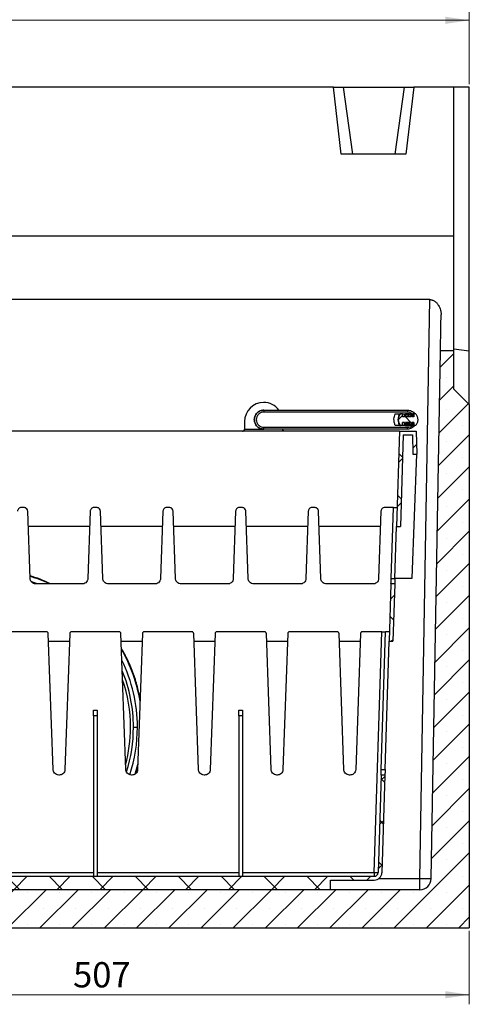
# Model space of a CAD drawing. Units: millimetres. Extents: x 0 to 420, y 0 to 297.
# Drawn here: x 124 to 171, y 138 to 241 of the extents above; entities that cross this region are included whole.
import ezdxf

# ---------------------------------------------------------------- set-up
doc = ezdxf.new("R2010")
doc.units = ezdxf.units.MM
doc.styles.add('SLDTEXTSTYLE0', font='TXT', dxfattribs={"width": 0.605})
doc.dimstyles.new('SLDDIMSTYLE0', dxfattribs={"dimtxt": 2.568319, "dimasz": 2.5, "dimexe": 0, "dimexo": 0.0625, "dimgap": 0.64208, "dimtad": 1, "dimdec": 1, "dimlfac": 5, "dimrnd": 1e-09, "dimzin": 12, "dimdsep": 46, "dimtxsty": 'SLDTEXTSTYLE0', "dimsah": 1, "dimcen": 0.09, "dimadec": 0, "dimazin": 3, "dimtfac": 1, "dimtdec": 1, "dimtofl": 0, "dimtmove": 0, "dimatfit": 3, "dimfxl": 0, "dimfrac": 2, "dimtolj": 1, "dimtzin": 12, "dimarcsym": 0})

# ---------------------------------------------------------------- blocks, each defined once
blk = doc.blocks.new('_D')
at = {"color": 7, "linetype": 'Continuous', "lineweight": 0}
for p, q in [((67.8, 234.42), (67.8, 242.12)), ((170.8, 234.42), (170.8, 242.12)), ((170.8, 241.12), (67.8, 241.12))]:
    blk.add_line(p, q, dxfattribs=at)
at = {"color": 7, "linetype": 'Continuous', "lineweight": 18}
for points in [[(67.8, 241.12), (70.3, 240.74), (70.3, 241.49)], [(170.8, 241.12), (168.3, 241.49), (168.3, 240.74)]]:
    blk.add_solid(points, dxfattribs=at)
at = {"color": 7, "linetype": 'Continuous', "lineweight": 18, "insert": (116.36, 244.53), "char_height": 2.646, "attachment_point": 1, "style": 'SLDTEXTSTYLE0'}
blk.add_mtext('515', dxfattribs=at)
blk = doc.blocks.new('_D_1')
at = {"color": 7, "linetype": 'Continuous', "lineweight": 0}
for p, q in [((69.4, 145.82), (69.4, 138.12)), ((170.8, 145.82), (170.8, 138.12)), ((69.4, 139.12), (170.8, 139.12))]:
    blk.add_line(p, q, dxfattribs=at)
at = {"color": 7, "linetype": 'Continuous', "lineweight": 18}
for points in [[(69.4, 139.12), (71.9, 138.74), (71.9, 139.49)], [(170.8, 139.12), (168.3, 139.49), (168.3, 138.74)]]:
    blk.add_solid(points, dxfattribs=at)
at = {"color": 7, "linetype": 'Continuous', "lineweight": 18, "insert": (129.37, 142.53), "char_height": 2.646, "attachment_point": 1, "style": 'SLDTEXTSTYLE0'}
blk.add_mtext('507', dxfattribs=at)

msp = doc.modelspace()

# ---------------------------------------------------------------- hatches: boundary and pattern name
at = {"linetype": 'Continuous', "lineweight": 18}
h = msp.add_hatch(dxfattribs=at)
h.set_pattern_fill('SACNCR', style=0)
edge = h.paths.add_edge_path(flags=0)
edge.add_arc((165.616, 151.315), 1.2, 270, 359, ccw=False)
edge.add_line((165.616, 150.115), (74.575, 150.115))
edge.add_arc((74.575, 151.315), 1.2, 181, 270, ccw=False)
edge.add_line((73.375, 151.294), (72.411, 206.515))
edge.add_line((72.411, 206.515), (67.796, 206.515))
edge.add_line((67.796, 206.515), (67.796, 205.115))
edge.add_line((67.796, 205.115), (69.396, 204.315))
edge.add_line((69.396, 204.315), (69.396, 146.115))
edge.add_line((69.396, 146.115), (170.796, 146.115))
edge.add_line((170.796, 146.115), (170.796, 200.915))
edge.add_line((170.796, 200.915), (169.196, 202.515))
edge.add_line((169.196, 202.515), (169.196, 206.515))
edge.add_line((169.196, 206.515), (167.78, 206.515))
edge.add_line((167.78, 206.515), (166.816, 151.294))
h = msp.add_hatch(dxfattribs=at)
h.set_pattern_fill('ANSI37', style=0)
edge = h.paths.add_edge_path(flags=0)
edge.add_spline(control_points=[(165.206, 198.715), (165.266, 198.795), (165.314, 198.886), (165.348, 198.981), (165.386, 199.086), (165.405, 199.199), (165.406, 199.311), (165.406, 199.423), (165.387, 199.537), (165.351, 199.643), (165.317, 199.74), (165.267, 199.833), (165.206, 199.915)], knot_values=[0.0215486, 0.0215486, 0.0215486, 0.0215486, 0.0230676, 0.0230676, 0.0230676, 0.0247612, 0.0247612, 0.0247612, 0.0264548, 0.0264548, 0.0264548, 0.0280116, 0.0280116, 0.0280116, 0.0280116], weights=[1, 1, 1, 1, 1, 1, 1, 1, 1, 1, 1, 1, 1], degree=3, periodic=0)
edge.add_line((165.206, 199.915), (165.006, 199.915))
edge.add_spline(control_points=[(165.006, 199.915), (165, 199.815), (164.995, 199.715), (164.99, 199.615)], knot_values=[0, 0, 0, 0, 1, 1, 1, 1], weights=[1, 1, 1, 1], degree=3, periodic=0)
edge.add_line((164.99, 199.615), (164.805, 199.615))
edge.add_line((164.805, 199.615), (164.805, 199.815))
edge.add_line((164.805, 199.815), (164.67, 199.815))
edge.add_line((164.67, 199.815), (164.669, 199.615))
edge.add_line((164.669, 199.615), (164.142, 199.615))
edge.add_line((164.142, 199.615), (164.142, 199.815))
edge.add_line((164.142, 199.815), (164.005, 199.815))
edge.add_line((164.005, 199.815), (164.006, 199.615))
edge.add_line((164.006, 199.615), (163.821, 199.615))
edge.add_spline(control_points=[(163.821, 199.615), (163.816, 199.715), (163.811, 199.815), (163.806, 199.915)], knot_values=[0, 0, 0, 0, 1, 1, 1, 1], weights=[1, 1, 1, 1], degree=3, periodic=0)
edge.add_line((163.806, 199.915), (163.606, 199.915))
edge.add_spline(control_points=[(163.606, 199.915), (163.6, 199.907), (163.594, 199.899), (163.588, 199.891), (163.524, 199.8), (163.474, 199.696), (163.444, 199.588), (163.419, 199.5), (163.406, 199.407), (163.406, 199.315)], knot_values=[0.0040112, 0.0040112, 0.0040112, 0.0040112, 0.0041589, 0.0041589, 0.0041589, 0.005857, 0.005857, 0.005857, 0.0072505, 0.0072505, 0.0072505, 0.0072505], weights=[1, 1, 1, 1, 1, 1, 1, 1, 1, 1], degree=3, periodic=0)
edge.add_spline(control_points=[(163.406, 199.315), (163.406, 199.284), (163.407, 199.254), (163.41, 199.223), (163.42, 199.112), (163.45, 199.001), (163.496, 198.899), (163.526, 198.834), (163.563, 198.772), (163.606, 198.715)], knot_values=[0.0036978, 0.0036978, 0.0036978, 0.0036978, 0.0041589, 0.0041589, 0.0041589, 0.005857, 0.005857, 0.005857, 0.0069362, 0.0069362, 0.0069362, 0.0069362], weights=[1, 1, 1, 1, 1, 1, 1, 1, 1, 1], degree=3, periodic=0)
edge.add_line((163.606, 198.715), (163.806, 198.715))
edge.add_spline(control_points=[(163.806, 198.715), (163.811, 198.815), (163.816, 198.915), (163.821, 199.015)], knot_values=[0, 0, 0, 0, 1, 1, 1, 1], weights=[1, 1, 1, 1], degree=3, periodic=0)
edge.add_line((163.821, 199.015), (164.006, 199.015))
edge.add_line((164.006, 199.015), (164.006, 198.815))
edge.add_line((164.006, 198.815), (164.141, 198.815))
edge.add_line((164.141, 198.815), (164.142, 199.015))
edge.add_line((164.142, 199.015), (164.669, 199.015))
edge.add_line((164.669, 199.015), (164.669, 198.815))
edge.add_line((164.669, 198.815), (164.806, 198.815))
edge.add_line((164.806, 198.815), (164.805, 199.015))
edge.add_line((164.805, 199.015), (164.99, 199.015))
edge.add_spline(control_points=[(164.99, 199.015), (164.995, 198.915), (165, 198.815), (165.006, 198.715)], knot_values=[0, 0, 0, 0, 1, 1, 1, 1], weights=[1, 1, 1, 1], degree=3, periodic=0)
edge.add_line((165.006, 198.715), (165.206, 198.715))
h = msp.add_hatch(dxfattribs=at)
h.set_pattern_fill('ANSI37', style=0)
h.paths.add_polyline_path([(163.897, 197.715), (164.861, 197.715), (164.896, 195.715), (165.296, 195.715), (165.254, 198.115), (163.51, 198.115), (163.196, 188.115), (163.596, 188.115)], flags=0)
h = msp.add_hatch(dxfattribs=at)
h.set_pattern_fill('ANSI37', style=0)
h.paths.add_polyline_path([(162.818, 176.115), (163.007, 182.115), (162.607, 182.115), (162.418, 176.115)], flags=0)
h = msp.add_hatch(dxfattribs=at)
h.set_pattern_fill('ANSI37', style=0)
edge = h.paths.add_edge_path(flags=0)
edge.add_arc((79.734, 151.915), 0.4, 181.8, 270, ccw=False)
edge.add_line((79.334, 151.903), (79.013, 162.115))
edge.add_line((79.013, 162.115), (78.613, 162.115))
edge.add_line((78.613, 162.115), (78.935, 151.89))
edge.add_arc((79.734, 151.915), 0.8, 181.8, 270)
edge.add_line((79.734, 151.115), (84.296, 151.115))
edge.add_line((84.296, 151.115), (84.296, 150.115))
edge.add_line((84.296, 150.115), (156.296, 150.115))
edge.add_line((156.296, 150.115), (156.296, 151.115))
edge.add_line((156.296, 151.115), (160.857, 151.115))
edge.add_arc((160.857, 151.915), 0.8, 270, 358.2)
edge.add_line((161.657, 151.89), (161.978, 162.115))
edge.add_line((161.978, 162.115), (161.578, 162.115))
edge.add_line((161.578, 162.115), (161.257, 151.903))
edge.add_arc((160.857, 151.915), 0.4, 270, 358.2, ccw=False)
edge.add_line((160.857, 151.515), (79.734, 151.515))

# ---------------------------------------------------------------- linework, layer by layer
at = {"color": 7, "linetype": 'Continuous', "lineweight": 25}
for p, q in [((156.596, 234.115), (81.996, 234.115)), ((157.416, 227.115), (156.596, 234.115)), ((156.596, 234.115), (157.596, 234.115)), ((157.596, 234.115), (158.596, 227.115)), ((157.596, 234.115), (163.996, 234.115)), ((163.996, 234.115), (162.996, 227.115)), ((163.996, 234.115), (164.996, 234.115)), ((164.996, 234.115), (164.175, 227.115)), ((169.196, 234.115), (164.996, 234.115)), ((169.196, 218.515), (169.196, 234.115)), ((170.796, 234.115), (169.196, 234.115)), ((170.796, 206.504), (170.796, 234.115)), ((164.175, 227.115), (157.416, 227.115)), ((169.196, 218.515), (67.796, 218.515)), ((169.196, 206.515), (169.196, 218.515)), ((166.674, 211.882), (73.517, 211.882)), ((165.616, 151.295), (166.674, 211.882)), ((166.816, 151.294), (167.78, 206.515)), ((169.196, 206.515), (167.78, 206.515)), ((169.196, 206.715), (170.796, 206.504)), ((169.196, 202.515), (169.196, 206.515)), ((170.796, 200.915), (170.796, 206.504)), ((169.196, 202.515), (170.796, 200.915)), ((149.32, 200.315), (149.316, 200.315)), ((149.32, 200.315), (164.316, 200.315)), ((164.321, 200.115), (149.325, 200.115)), ((170.796, 200.915), (170.796, 146.115)), ((147.296, 199.115), (147.296, 198.315)), ((148.316, 199.315), (148.32, 199.315)), ((163.33, 199.315), (163.406, 199.315)), ((163.53, 199.915), (163.606, 199.915)), ((163.806, 199.915), (163.606, 199.915)), ((164.006, 199.615), (163.821, 199.615)), ((164.006, 199.015), (163.821, 199.015)), ((164.003, 199.815), (164.003, 199.615)), ((164.004, 199.815), (164.004, 199.615)), ((164.141, 199.815), (164.005, 199.815)), ((164.005, 199.015), (164.005, 198.815)), ((164.006, 199.615), (164.006, 199.815)), ((164.006, 198.815), (164.006, 199.015)), ((164.534, 199.915), (164.133, 199.915)), ((164.133, 199.915), (164.139, 199.815)), ((164.142, 199.615), (164.142, 199.815)), ((164.669, 199.615), (164.142, 199.615)), ((164.669, 199.015), (164.142, 199.015)), ((164.142, 198.815), (164.142, 199.015)), ((164.274, 198.815), (164.274, 199.015)), ((164.405, 198.815), (164.405, 199.015)), ((164.406, 199.815), (164.406, 199.615)), ((164.529, 199.815), (164.534, 199.915)), ((164.538, 198.815), (164.538, 199.015)), ((164.669, 199.815), (164.669, 199.615)), ((164.669, 199.015), (164.669, 198.815)), ((164.806, 199.815), (164.67, 199.815)), ((164.805, 199.815), (164.805, 199.615)), ((164.99, 199.615), (164.805, 199.615)), ((164.99, 199.015), (164.805, 199.015)), ((164.805, 199.015), (164.805, 198.815)), ((164.942, 199.915), (164.927, 199.615)), ((164.927, 199.015), (164.942, 198.715)), ((165.206, 199.915), (165.006, 199.915)), ((163.51, 198.115), (77.082, 198.115)), ((147.296, 198.315), (149.316, 198.315)), ((149.32, 198.315), (149.316, 198.315)), ((164.316, 198.315), (149.32, 198.315)), ((149.325, 198.515), (164.321, 198.515)), ((163.51, 198.115), (163.196, 188.115)), ((163.51, 198.115), (165.254, 198.115)), ((163.53, 198.715), (163.606, 198.715)), ((163.806, 198.715), (163.606, 198.715)), ((164.141, 198.815), (164.005, 198.815)), ((164.139, 198.815), (164.133, 198.715)), ((164.133, 198.715), (164.534, 198.715)), ((164.405, 198.815), (164.315, 198.815)), ((164.496, 198.815), (164.405, 198.815)), ((164.534, 198.715), (164.529, 198.815)), ((164.806, 198.815), (164.67, 198.815)), ((165.206, 198.715), (165.006, 198.715)), ((165.254, 198.115), (165.296, 195.715)), ((163.897, 197.715), (163.596, 188.115)), ((163.897, 197.715), (164.861, 197.715)), ((164.861, 197.715), (164.896, 195.715)), ((164.826, 182.715), (165.296, 195.715)), ((164.896, 195.715), (165.296, 195.715)), ((124.23, 190.115), (123.961, 190.115)), ((124.875, 182.694), (124.63, 189.729)), ((131.162, 189.729), (130.916, 182.694)), ((131.83, 190.115), (131.561, 190.115)), ((132.475, 182.694), (132.23, 189.729)), ((138.762, 189.729), (138.516, 182.694)), ((139.43, 190.115), (139.161, 190.115)), ((140.075, 182.694), (139.83, 189.729)), ((146.362, 189.729), (146.116, 182.694)), ((147.03, 190.115), (146.761, 190.115)), ((147.675, 182.694), (147.43, 189.729)), ((153.962, 189.729), (153.716, 182.694)), ((154.63, 190.115), (154.361, 190.115)), ((155.275, 182.694), (155.03, 189.729)), ((161.562, 189.729), (161.316, 182.694)), ((162.858, 190.115), (161.961, 190.115)), ((162.625, 182.694), (162.858, 190.115)), ((162.858, 190.115), (163.258, 190.115)), ((131.105, 188.115), (124.686, 188.115)), ((138.705, 188.115), (132.286, 188.115)), ((146.305, 188.115), (139.886, 188.115)), ((153.905, 188.115), (147.486, 188.115)), ((161.505, 188.115), (155.086, 188.115)), ((163.025, 182.694), (163.196, 188.115)), ((163.196, 188.115), (163.596, 188.115)), ((162.625, 182.694), (163.025, 182.694)), ((163.026, 182.715), (164.826, 182.715)), ((130.316, 182.115), (125.475, 182.115)), ((137.916, 182.115), (133.075, 182.115)), ((145.516, 182.115), (140.675, 182.115)), ((153.116, 182.115), (148.275, 182.115)), ((160.716, 182.115), (155.875, 182.115)), ((162.607, 182.115), (162.418, 176.115)), ((163.007, 182.115), (162.607, 182.115)), ((163.007, 182.115), (162.818, 176.115)), ((126.579, 177.115), (121.613, 177.115)), ((127.275, 162.694), (126.779, 176.922)), ((129.013, 176.922), (128.516, 162.694)), ((134.179, 177.115), (129.213, 177.115)), ((134.875, 162.694), (134.379, 176.922)), ((136.613, 176.922), (136.116, 162.694)), ((141.779, 177.115), (136.813, 177.115)), ((142.475, 162.694), (141.979, 176.922)), ((144.213, 176.922), (143.716, 162.694)), ((149.379, 177.115), (144.413, 177.115)), ((150.075, 162.694), (149.579, 176.922)), ((151.813, 176.922), (151.316, 162.694)), ((156.979, 177.115), (152.013, 177.115)), ((157.675, 162.694), (157.179, 176.922)), ((159.413, 176.922), (158.916, 162.694)), ((161.65, 177.115), (159.613, 177.115)), ((160.857, 151.903), (161.65, 177.115)), ((161.596, 162.694), (162.049, 177.115)), ((162.45, 177.115), (162.049, 177.115)), ((126.807, 176.115), (128.985, 176.115)), ((134.407, 176.115), (136.585, 176.115)), ((142.007, 176.115), (144.185, 176.115)), ((149.607, 176.115), (151.785, 176.115)), ((157.207, 176.115), (159.385, 176.115)), ((161.996, 162.694), (162.418, 176.115)), ((162.418, 176.115), (162.818, 176.115)), ((131.496, 168.903), (131.896, 168.903)), ((131.496, 168.321), (131.496, 168.903)), ((131.496, 168.321), (131.496, 151.515)), ((131.896, 168.321), (131.496, 168.321)), ((131.896, 168.903), (131.896, 168.321)), ((131.896, 168.321), (131.896, 151.515)), ((146.696, 168.903), (147.096, 168.903)), ((146.696, 168.321), (146.696, 168.903)), ((147.096, 168.321), (146.696, 168.321)), ((146.696, 168.321), (146.696, 151.515)), ((147.096, 168.903), (147.096, 168.321)), ((147.096, 168.321), (147.096, 151.515)), ((135.68, 167.115), (136.096, 167.115)), ((135.931, 162.297), (136.127, 163.011)), ((127.916, 162.115), (127.875, 162.115)), ((135.516, 162.115), (135.475, 162.115)), ((143.116, 162.115), (143.075, 162.115)), ((150.716, 162.115), (150.675, 162.115)), ((158.316, 162.115), (158.275, 162.115)), ((161.578, 162.115), (161.257, 151.903)), ((161.978, 162.115), (161.578, 162.115)), ((161.596, 162.694), (161.996, 162.694)), ((161.978, 162.115), (161.657, 151.89)), ((79.734, 151.515), (160.857, 151.515)), ((109.096, 151.903), (131.496, 151.903)), ((131.896, 151.903), (146.696, 151.903)), ((147.096, 151.903), (160.857, 151.903)), ((160.857, 151.903), (160.857, 151.515)), ((156.296, 151.115), (160.857, 151.115)), ((156.296, 150.115), (156.296, 151.115)), ((161.363, 151.295), (165.616, 151.295)), ((165.616, 150.115), (165.616, 151.295)), ((165.616, 150.115), (74.575, 150.115)), ((156.296, 150.115), (84.296, 150.115)), ((69.396, 146.115), (170.796, 146.115))]:
    msp.add_line(p, q, dxfattribs=at)
at = {"color": 7, "linetype": 'Continuous', "lineweight": 25, "flags": 128}
for points in [[(163.821, 199.615), (163.818, 199.688), (163.814, 199.763), (163.81, 199.839), (163.806, 199.915)], [(163.806, 198.715), (163.81, 198.79), (163.814, 198.865), (163.818, 198.941), (163.821, 199.015)], [(165.006, 199.915), (165.002, 199.842), (164.998, 199.767), (164.994, 199.691), (164.99, 199.615)], [(164.99, 199.015), (164.994, 198.94), (164.998, 198.865), (165.002, 198.789), (165.006, 198.715)], [(125.663, 182.115), (125.352, 182.227), (125.042, 182.331)], [(135.849, 162.209), (136.069, 162.979), (136.135, 163.244)]]:
    msp.add_lwpolyline(points, dxfattribs=at)
at = {"color": 7, "linetype": 'Continuous', "lineweight": 25}
for centre, radius, start, end in [((149.296, 199.115), 2, 90, 180), ((149.296, 199.115), 2, 36.8699, 90), ((120.096, 167.115), 16.5, 65.38002, 73.18796), ((120.096, 167.115), 16.5, 9.56787, 29.64324), ((120.096, 167.115), 16, 0, 26.00125), ((120.096, 167.115), 15.584, 0, 22.2975), ((120.096, 167.115), 15.28, 0, 18.94542), ((120.096, 167.115), 15.28, 345.05458, 0), ((120.096, 167.115), 15.584, 342.56228, 0), ((120.096, 167.115), 16, 341.9197, 0), ((160.857, 151.915), 0.4, 270, 358.2), ((161.057, 155.088), 3.192, 266.40941, 273.59059), ((160.857, 151.915), 0.8, 270, 358.2), ((166.234, 169.473), 18.189, 268.05563, 271.83587), ((165.616, 151.315), 1.2, 270, 359)]:
    msp.add_arc(centre, radius, start, end, dxfattribs=at)
for points, knots in [([(166.674, 211.882), (166.685, 211.882), (166.708, 211.881), (166.742, 211.879), (166.776, 211.875), (166.81, 211.87), (166.844, 211.863), (166.878, 211.855), (166.912, 211.845), (166.945, 211.834), (167.013, 211.808), (167.114, 211.758), (167.232, 211.674), (167.34, 211.578), (167.433, 211.477), (167.516, 211.368), (167.611, 211.221), (167.709, 211.029), (167.774, 210.841), (167.809, 210.699), (167.827, 210.605), (167.84, 210.512), (167.847, 210.42), (167.847, 210.36), (167.847, 210.329)], [0, 0, 0, 0, 0.0136799, 0.027351, 0.0410511, 0.0548177, 0.068688, 0.0826982, 0.0968834, 0.1112776, 0.1259132, 0.1863214, 0.2513923, 0.3119774, 0.3764584, 0.4375957, 0.5013641, 0.6239565, 0.750834, 0.8012167, 0.8512272, 0.9009622, 0.95052, 1, 1, 1, 1]), ([(167.78, 206.515), (167.78, 206.515), (167.78, 206.539), (167.782, 206.633), (167.783, 206.703), (167.788, 206.98), (167.793, 207.253), (167.805, 207.942), (167.812, 208.358), (167.828, 209.284), (167.837, 209.795), (167.847, 210.329)], [0, 0, 0, 0, 0.125, 0.125, 0.25, 0.25, 0.5, 0.5, 0.75, 0.75, 1, 1, 1, 1]), ([(149.325, 200.115), (149.22, 200.103), (149.011, 200.079), (148.744, 199.894), (148.566, 199.63), (148.504, 199.315), (148.566, 199.001), (148.744, 198.736), (149.011, 198.551), (149.22, 198.527), (149.325, 198.515)], [0, 0, 0, 0, 0.12500084, 0.24999951, 0.37499975, 0.50000082, 0.62500148, 0.75000049, 0.87499916, 1, 1, 1, 1]), ([(149.32, 200.315), (149.32, 200.314), (149.321, 200.313), (149.322, 200.297), (149.323, 200.258), (149.324, 200.192), (149.325, 200.141), (149.325, 200.115)], [0, 0, 0, 0, 0.124564, 0.2484828, 0.4970335, 0.7494903, 1, 1, 1, 1]), ([(164.316, 200.315), (164.317, 200.312), (164.318, 200.306), (164.319, 200.26), (164.32, 200.194), (164.321, 200.141), (164.321, 200.115)], [0, 0, 0, 0, 0.2498627, 0.4998242, 0.7498604, 1, 1, 1, 1]), ([(164.85, 199.915), (164.76, 199.979), (164.6, 200.092), (164.406, 200.108), (164.321, 200.115)], [0, 0, 0, 0, 0.5593551, 1, 1, 1, 1]), ([(163.056, 198.715), (163.014, 198.823), (162.93, 199.04), (162.912, 199.365), (162.953, 199.662), (163.022, 199.831), (163.056, 199.915)], [0, 0, 0, 0, 0.2798791, 0.5597583, 0.7798787, 1, 1, 1, 1]), ([(163.056, 199.915), (163.113, 199.915), (163.226, 199.915), (163.355, 199.915), (163.441, 199.915), (163.491, 199.915), (163.523, 199.915), (163.528, 199.915), (163.53, 199.915)], [0, 0, 0, 0, 0.249222, 0.4986955, 0.6350999, 0.7597387, 0.8789682, 1, 1, 1, 1]), ([(163.406, 199.315), (163.413, 199.407), (163.43, 199.611), (163.528, 199.809), (163.6, 199.907), (163.606, 199.915)], [0, 0, 0, 0, 0.4300784, 0.9538855, 1, 1, 1, 1]), ([(163.606, 198.715), (163.567, 198.775), (163.466, 198.929), (163.411, 199.142), (163.407, 199.285), (163.406, 199.315)], [0, 0, 0, 0, 0.3333311, 0.856779, 1, 1, 1, 1]), ([(163.806, 199.915), (163.82, 199.915), (163.861, 199.915), (163.977, 199.915), (164.081, 199.915), (164.133, 199.915)], [0, 0, 0, 0, 0.2186444, 0.609843, 1, 1, 1, 1]), ([(164.141, 199.815), (164.143, 199.815), (164.148, 199.815), (164.182, 199.815), (164.242, 199.815), (164.319, 199.815), (164.377, 199.815), (164.406, 199.815)], [0, 0, 0, 0, 0.16668648, 0.37499861, 0.58326249, 0.79315127, 1, 1, 1, 1]), ([(164.406, 199.815), (164.434, 199.815), (164.492, 199.815), (164.569, 199.815), (164.63, 199.815), (164.664, 199.815), (164.668, 199.815), (164.67, 199.815)], [0, 0, 0, 0, 0.2066125, 0.4167712, 0.6245101, 0.8334097, 1, 1, 1, 1]), ([(164.534, 199.915), (164.587, 199.915), (164.693, 199.915), (164.825, 199.915), (164.923, 199.915), (164.936, 199.915), (164.942, 199.915)], [0, 0, 0, 0, 0.24943593, 0.49997432, 0.75001711, 1, 1, 1, 1]), ([(165.006, 199.915), (165.002, 199.915), (164.996, 199.915), (164.959, 199.915), (164.942, 199.915)], [0, 0, 0, 0, 0.5599995, 1, 1, 1, 1]), ([(165.206, 199.915), (165.26, 199.827), (165.374, 199.642), (165.423, 199.311), (165.372, 198.983), (165.259, 198.801), (165.206, 198.715)], [0, 0, 0, 0, 0.2408901, 0.502921, 0.7649519, 1, 1, 1, 1]), ([(147.096, 198.115), (147.124, 198.118), (147.179, 198.125), (147.241, 198.172), (147.277, 198.226), (147.293, 198.27), (147.295, 198.301), (147.296, 198.315)], [0, 0, 0, 0, 0.3101202, 0.6161208, 0.7588957, 0.8860224, 1, 1, 1, 1]), ([(149.32, 198.315), (149.32, 198.316), (149.321, 198.318), (149.322, 198.334), (149.323, 198.372), (149.324, 198.439), (149.325, 198.49), (149.325, 198.515)], [0, 0, 0, 0, 0.1248136, 0.2501725, 0.500499, 0.7504348, 1, 1, 1, 1]), ([(151.496, 198.115), (151.468, 198.118), (151.412, 198.125), (151.35, 198.172), (151.315, 198.226), (151.299, 198.27), (151.297, 198.301), (151.296, 198.315)], [0, 0, 0, 0, 0.31012022, 0.6161208, 0.75889571, 0.88602239, 1, 1, 1, 1]), ([(163.53, 198.715), (163.528, 198.715), (163.523, 198.715), (163.491, 198.715), (163.44, 198.715), (163.355, 198.715), (163.226, 198.715), (163.113, 198.715), (163.056, 198.715)], [0, 0, 0, 0, 0.1209642, 0.240187, 0.3648474, 0.5012686, 0.7502956, 1, 1, 1, 1]), ([(164.133, 198.715), (164.081, 198.715), (163.977, 198.715), (163.861, 198.715), (163.82, 198.715), (163.806, 198.715)], [0, 0, 0, 0, 0.389901, 0.7814763, 1, 1, 1, 1]), ([(164.274, 198.815), (164.25, 198.815), (164.202, 198.815), (164.158, 198.815), (164.142, 198.815), (164.141, 198.815), (164.141, 198.815)], [0, 0, 0, 0, 0.3097296, 0.6246868, 0.9362502, 1, 1, 1, 1]), ([(164.316, 198.315), (164.317, 198.318), (164.318, 198.324), (164.319, 198.372), (164.32, 198.427), (164.321, 198.476), (164.321, 198.502), (164.321, 198.515)], [0, 0, 0, 0, 0.2525022, 0.502615, 0.7512278, 0.8755512, 1, 1, 1, 1]), ([(164.321, 198.515), (164.43, 198.527), (164.625, 198.547), (164.781, 198.664), (164.85, 198.715)], [0, 0, 0, 0, 0.5593551, 1, 1, 1, 1]), ([(164.942, 198.715), (164.936, 198.715), (164.923, 198.715), (164.825, 198.715), (164.693, 198.715), (164.587, 198.715), (164.534, 198.715)], [0, 0, 0, 0, 0.2497621, 0.4999905, 0.7503444, 1, 1, 1, 1]), ([(164.67, 198.815), (164.67, 198.815), (164.669, 198.815), (164.653, 198.815), (164.609, 198.815), (164.561, 198.815), (164.538, 198.815)], [0, 0, 0, 0, 0.06318413, 0.3754123, 0.69001837, 1, 1, 1, 1]), ([(164.942, 198.715), (164.962, 198.715), (164.999, 198.715), (165.004, 198.715), (165.006, 198.715)], [0, 0, 0, 0, 0.5599995, 1, 1, 1, 1]), ([(123.961, 190.115), (123.906, 190.108), (123.791, 190.094), (123.658, 189.991), (123.579, 189.861), (123.567, 189.772), (123.562, 189.729)], [0, 0, 0, 0, 0.2706403, 0.56223806, 0.78924905, 1, 1, 1, 1]), ([(124.63, 189.729), (124.621, 189.784), (124.603, 189.899), (124.495, 190.028), (124.363, 190.103), (124.273, 190.111), (124.23, 190.115)], [0, 0, 0, 0, 0.2707601, 0.5623937, 0.7893467, 1, 1, 1, 1]), ([(131.561, 190.115), (131.506, 190.108), (131.391, 190.094), (131.258, 189.991), (131.179, 189.861), (131.167, 189.772), (131.162, 189.729)], [0, 0, 0, 0, 0.2706403, 0.56223806, 0.78924905, 1, 1, 1, 1]), ([(132.23, 189.729), (132.221, 189.784), (132.203, 189.899), (132.095, 190.028), (131.963, 190.103), (131.873, 190.111), (131.83, 190.115)], [0, 0, 0, 0, 0.2707601, 0.5623937, 0.7893467, 1, 1, 1, 1]), ([(139.161, 190.115), (139.106, 190.108), (138.991, 190.094), (138.858, 189.991), (138.779, 189.861), (138.767, 189.772), (138.762, 189.729)], [0, 0, 0, 0, 0.2706403, 0.5622381, 0.7892491, 1, 1, 1, 1]), ([(139.83, 189.729), (139.821, 189.784), (139.803, 189.899), (139.695, 190.028), (139.563, 190.103), (139.473, 190.111), (139.43, 190.115)], [0, 0, 0, 0, 0.2707601, 0.5623937, 0.7893467, 1, 1, 1, 1]), ([(146.761, 190.115), (146.706, 190.108), (146.591, 190.094), (146.458, 189.991), (146.379, 189.861), (146.367, 189.772), (146.362, 189.729)], [0, 0, 0, 0, 0.2706403, 0.5622381, 0.7892491, 1, 1, 1, 1]), ([(147.43, 189.729), (147.421, 189.784), (147.403, 189.899), (147.295, 190.028), (147.163, 190.103), (147.073, 190.111), (147.03, 190.115)], [0, 0, 0, 0, 0.2707601, 0.5623937, 0.7893467, 1, 1, 1, 1]), ([(154.361, 190.115), (154.306, 190.108), (154.191, 190.094), (154.058, 189.991), (153.979, 189.861), (153.967, 189.772), (153.962, 189.729)], [0, 0, 0, 0, 0.2706403, 0.5622381, 0.7892491, 1, 1, 1, 1]), ([(155.03, 189.729), (155.021, 189.784), (155.003, 189.899), (154.895, 190.028), (154.763, 190.103), (154.673, 190.111), (154.63, 190.115)], [0, 0, 0, 0, 0.2707601, 0.5623937, 0.7893467, 1, 1, 1, 1]), ([(161.961, 190.115), (161.906, 190.108), (161.791, 190.094), (161.658, 189.991), (161.579, 189.861), (161.567, 189.772), (161.562, 189.729)], [0, 0, 0, 0, 0.2706403, 0.56223806, 0.78924905, 1, 1, 1, 1]), ([(127.062, 182.115), (126.776, 182.245), (126.134, 182.536), (125.396, 182.806), (124.942, 182.931), (124.867, 182.952)], [0, 0, 0, 0, 0.4006145, 0.8995244, 1, 1, 1, 1]), ([(125.475, 182.115), (125.392, 182.125), (125.219, 182.146), (125.02, 182.302), (124.901, 182.496), (124.884, 182.63), (124.875, 182.694)], [0, 0, 0, 0, 0.2706403, 0.5622381, 0.7892491, 1, 1, 1, 1]), ([(130.916, 182.694), (130.903, 182.611), (130.876, 182.439), (130.714, 182.246), (130.515, 182.134), (130.381, 182.121), (130.316, 182.115)], [0, 0, 0, 0, 0.2707601, 0.5623937, 0.7893467, 1, 1, 1, 1]), ([(133.075, 182.115), (132.992, 182.125), (132.819, 182.146), (132.62, 182.302), (132.501, 182.496), (132.484, 182.63), (132.475, 182.694)], [0, 0, 0, 0, 0.2706403, 0.5622381, 0.7892491, 1, 1, 1, 1]), ([(138.516, 182.694), (138.503, 182.611), (138.476, 182.439), (138.314, 182.246), (138.115, 182.134), (137.981, 182.121), (137.916, 182.115)], [0, 0, 0, 0, 0.2707601, 0.5623937, 0.7893467, 1, 1, 1, 1]), ([(140.675, 182.115), (140.592, 182.125), (140.419, 182.146), (140.22, 182.302), (140.101, 182.496), (140.084, 182.63), (140.075, 182.694)], [0, 0, 0, 0, 0.2706403, 0.5622381, 0.7892491, 1, 1, 1, 1]), ([(146.116, 182.694), (146.103, 182.611), (146.076, 182.439), (145.914, 182.246), (145.715, 182.134), (145.581, 182.121), (145.516, 182.115)], [0, 0, 0, 0, 0.2707601, 0.56239375, 0.78934669, 1, 1, 1, 1]), ([(148.275, 182.115), (148.192, 182.125), (148.019, 182.146), (147.82, 182.302), (147.701, 182.496), (147.684, 182.63), (147.675, 182.694)], [0, 0, 0, 0, 0.2706403, 0.5622381, 0.7892491, 1, 1, 1, 1]), ([(153.716, 182.694), (153.703, 182.611), (153.676, 182.439), (153.514, 182.246), (153.315, 182.134), (153.181, 182.121), (153.116, 182.115)], [0, 0, 0, 0, 0.2707601, 0.5623937, 0.7893467, 1, 1, 1, 1]), ([(155.875, 182.115), (155.792, 182.125), (155.619, 182.146), (155.42, 182.302), (155.301, 182.496), (155.284, 182.63), (155.275, 182.694)], [0, 0, 0, 0, 0.2706403, 0.5622381, 0.7892491, 1, 1, 1, 1]), ([(161.316, 182.694), (161.303, 182.611), (161.276, 182.439), (161.114, 182.246), (160.915, 182.134), (160.781, 182.121), (160.716, 182.115)], [0, 0, 0, 0, 0.2707601, 0.5623937, 0.7893467, 1, 1, 1, 1]), ([(162.607, 182.115), (162.607, 182.125), (162.608, 182.146), (162.613, 182.302), (162.619, 182.496), (162.623, 182.63), (162.625, 182.694)], [0, 0, 0, 0, 0.2706403, 0.5622381, 0.7892491, 1, 1, 1, 1]), ([(163.025, 182.694), (163.023, 182.611), (163.017, 182.439), (163.011, 182.246), (163.008, 182.134), (163.007, 182.121), (163.007, 182.115)], [0, 0, 0, 0, 0.2707601, 0.5623937, 0.7893467, 1, 1, 1, 1]), ([(126.779, 176.922), (126.774, 176.95), (126.765, 177.007), (126.711, 177.071), (126.645, 177.109), (126.6, 177.113), (126.579, 177.115)], [0, 0, 0, 0, 0.2707601, 0.5623937, 0.7893467, 1, 1, 1, 1]), ([(129.213, 177.115), (129.185, 177.112), (129.127, 177.105), (129.061, 177.053), (129.021, 176.988), (129.016, 176.944), (129.013, 176.922)], [0, 0, 0, 0, 0.2706403, 0.5622381, 0.7892491, 1, 1, 1, 1]), ([(134.379, 176.922), (134.374, 176.95), (134.365, 177.007), (134.311, 177.071), (134.245, 177.109), (134.2, 177.113), (134.179, 177.115)], [0, 0, 0, 0, 0.2707601, 0.56239375, 0.78934669, 1, 1, 1, 1]), ([(136.813, 177.115), (136.785, 177.112), (136.727, 177.105), (136.661, 177.053), (136.621, 176.988), (136.616, 176.944), (136.613, 176.922)], [0, 0, 0, 0, 0.2706403, 0.56223806, 0.78924905, 1, 1, 1, 1]), ([(141.979, 176.922), (141.974, 176.95), (141.965, 177.007), (141.911, 177.071), (141.845, 177.109), (141.8, 177.113), (141.779, 177.115)], [0, 0, 0, 0, 0.2707601, 0.5623937, 0.7893467, 1, 1, 1, 1]), ([(144.413, 177.115), (144.385, 177.112), (144.327, 177.105), (144.261, 177.053), (144.221, 176.988), (144.216, 176.944), (144.213, 176.922)], [0, 0, 0, 0, 0.2706403, 0.5622381, 0.7892491, 1, 1, 1, 1]), ([(149.579, 176.922), (149.574, 176.95), (149.565, 177.007), (149.511, 177.071), (149.445, 177.109), (149.4, 177.113), (149.379, 177.115)], [0, 0, 0, 0, 0.2707601, 0.5623937, 0.7893467, 1, 1, 1, 1]), ([(152.013, 177.115), (151.985, 177.112), (151.927, 177.105), (151.861, 177.053), (151.821, 176.988), (151.816, 176.944), (151.813, 176.922)], [0, 0, 0, 0, 0.2706403, 0.5622381, 0.7892491, 1, 1, 1, 1]), ([(157.179, 176.922), (157.174, 176.95), (157.165, 177.007), (157.111, 177.071), (157.045, 177.109), (157, 177.113), (156.979, 177.115)], [0, 0, 0, 0, 0.2707601, 0.5623937, 0.7893467, 1, 1, 1, 1]), ([(159.613, 177.115), (159.585, 177.112), (159.527, 177.105), (159.461, 177.053), (159.421, 176.988), (159.416, 176.944), (159.413, 176.922)], [0, 0, 0, 0, 0.2706403, 0.5622381, 0.7892491, 1, 1, 1, 1]), ([(161.65, 177.115), (161.706, 177.115), (161.824, 177.115), (161.958, 177.115), (162.036, 177.115), (162.045, 177.115), (162.049, 177.115)], [0, 0, 0, 0, 0.2703062, 0.5624137, 0.7896895, 1, 1, 1, 1]), ([(136.373, 170.058), (136.305, 170.426), (136.141, 171.315), (135.709, 172.677), (135.141, 174.092), (134.66, 174.963), (134.433, 175.376)], [0, 0, 0, 0, 0.1975288, 0.47586, 0.751654, 1, 1, 1, 1]), ([(127.875, 162.115), (127.792, 162.125), (127.619, 162.146), (127.42, 162.302), (127.301, 162.496), (127.284, 162.63), (127.275, 162.694)], [0, 0, 0, 0, 0.2706403, 0.5622381, 0.7892491, 1, 1, 1, 1]), ([(128.516, 162.694), (128.503, 162.611), (128.476, 162.439), (128.314, 162.246), (128.115, 162.134), (127.981, 162.121), (127.916, 162.115)], [0, 0, 0, 0, 0.2707601, 0.5623937, 0.7893467, 1, 1, 1, 1]), ([(135.475, 162.115), (135.392, 162.125), (135.219, 162.146), (135.02, 162.302), (134.901, 162.496), (134.884, 162.63), (134.875, 162.694)], [0, 0, 0, 0, 0.2706403, 0.5622381, 0.7892491, 1, 1, 1, 1]), ([(136.116, 162.694), (136.103, 162.611), (136.076, 162.439), (135.914, 162.246), (135.715, 162.134), (135.581, 162.121), (135.516, 162.115)], [0, 0, 0, 0, 0.2707601, 0.5623937, 0.7893467, 1, 1, 1, 1]), ([(143.075, 162.115), (142.992, 162.125), (142.819, 162.146), (142.62, 162.302), (142.501, 162.496), (142.484, 162.63), (142.475, 162.694)], [0, 0, 0, 0, 0.2706403, 0.5622381, 0.7892491, 1, 1, 1, 1]), ([(143.716, 162.694), (143.703, 162.611), (143.676, 162.439), (143.514, 162.246), (143.315, 162.134), (143.181, 162.121), (143.116, 162.115)], [0, 0, 0, 0, 0.2707601, 0.5623937, 0.7893467, 1, 1, 1, 1]), ([(150.675, 162.115), (150.592, 162.125), (150.419, 162.146), (150.22, 162.302), (150.101, 162.496), (150.084, 162.63), (150.075, 162.694)], [0, 0, 0, 0, 0.2706403, 0.5622381, 0.7892491, 1, 1, 1, 1]), ([(151.316, 162.694), (151.303, 162.611), (151.276, 162.439), (151.114, 162.246), (150.915, 162.134), (150.781, 162.121), (150.716, 162.115)], [0, 0, 0, 0, 0.2707601, 0.5623937, 0.7893467, 1, 1, 1, 1]), ([(158.275, 162.115), (158.192, 162.125), (158.019, 162.146), (157.82, 162.302), (157.701, 162.496), (157.684, 162.63), (157.675, 162.694)], [0, 0, 0, 0, 0.2706403, 0.5622381, 0.7892491, 1, 1, 1, 1]), ([(158.916, 162.694), (158.903, 162.611), (158.876, 162.439), (158.714, 162.246), (158.515, 162.134), (158.381, 162.121), (158.316, 162.115)], [0, 0, 0, 0, 0.2707601, 0.5623937, 0.7893467, 1, 1, 1, 1]), ([(161.578, 162.115), (161.578, 162.125), (161.579, 162.146), (161.584, 162.302), (161.59, 162.496), (161.594, 162.63), (161.596, 162.694)], [0, 0, 0, 0, 0.2706403, 0.5622381, 0.7892491, 1, 1, 1, 1]), ([(161.996, 162.694), (161.994, 162.611), (161.988, 162.439), (161.982, 162.246), (161.979, 162.134), (161.978, 162.121), (161.978, 162.115)], [0, 0, 0, 0, 0.2707601, 0.5623937, 0.7893467, 1, 1, 1, 1])]:
    msp.add_open_spline(points, degree=3, knots=knots, dxfattribs=at)
for points in [[(149.316, 200.315), (149.185, 200.3), (148.923, 200.27), (148.592, 200.039), (148.361, 199.708), (148.331, 199.446), (148.316, 199.315)], [(148.32, 199.315), (148.335, 199.446), (148.366, 199.708), (148.597, 200.039), (148.927, 200.27), (149.189, 200.3), (149.32, 200.315)], [(164.316, 200.315), (164.393, 200.31), (164.548, 200.3), (164.767, 200.217), (164.964, 200.091), (165.065, 199.974), (165.116, 199.915)], [(148.316, 199.315), (148.331, 199.184), (148.361, 198.922), (148.592, 198.591), (148.923, 198.36), (149.185, 198.33), (149.316, 198.315)], [(149.32, 198.315), (149.189, 198.33), (148.927, 198.36), (148.597, 198.591), (148.366, 198.922), (148.335, 199.184), (148.32, 199.315)], [(163.53, 199.915), (163.472, 199.823), (163.357, 199.639), (163.339, 199.423), (163.33, 199.315)], [(163.33, 199.315), (163.339, 199.207), (163.357, 198.991), (163.472, 198.807), (163.53, 198.715)], [(165.116, 198.715), (165.065, 198.656), (164.964, 198.539), (164.767, 198.414), (164.548, 198.331), (164.393, 198.32), (164.316, 198.315)]]:
    msp.add_open_spline(points, degree=3, dxfattribs=at)

# ---------------------------------------------------------------- dimensions: what is measured, and where the dimension line sits
at = {"color": 7, "linetype": 'Continuous', "lineweight": 18}
for base, p1, p2, picture, middle in [((67.796, 241.115), (170.796, 234.115), (67.796, 234.115), '_D', (119.296, 241.115)), ((170.796, 139.115), (69.396, 146.115), (170.796, 146.115), '_D_1', (132.307, 139.115))]:
    dim = msp.add_linear_dim(base=base, p1=p1, p2=p2, dimstyle='SLDDIMSTYLE0', dxfattribs=at)
    dim.commit()
    dim.dimension.update_dxf_attribs({"geometry": picture, "text_midpoint": middle, "dimtype": 160})

doc.saveas('drawing.dxf')
